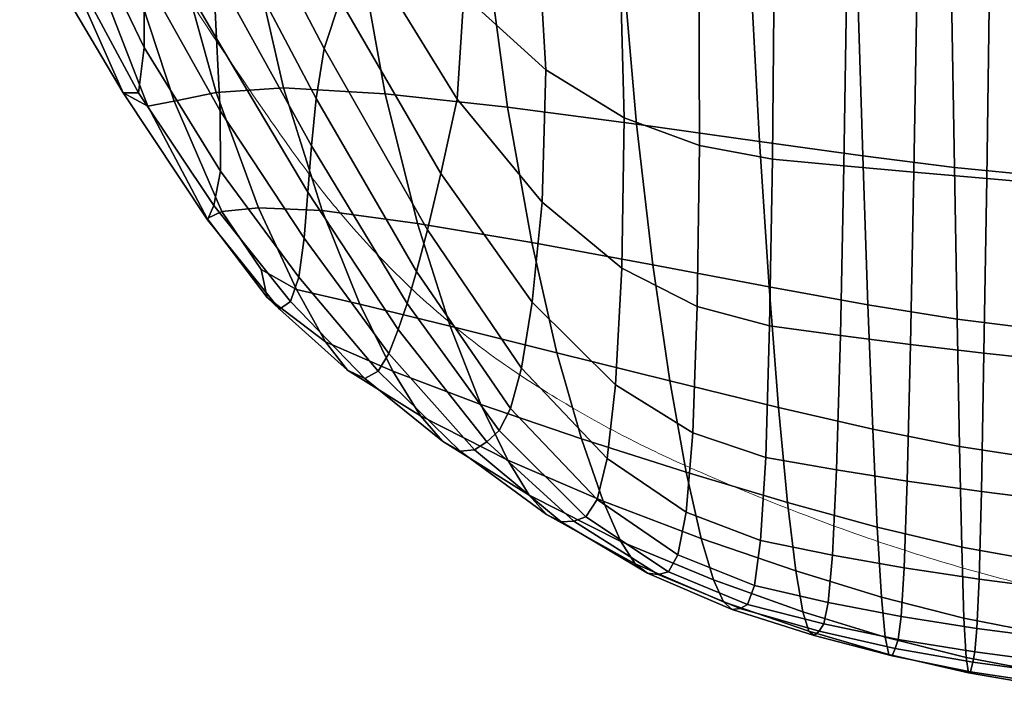
# Model space of a CAD drawing. Units: millimetres. Extents: x -14 to 604, y -615 to 1.
# Drawn here: x 68 to 170, y -609 to -540 of the extents above; entities that cross this region are included whole.
import ezdxf

# ---------------------------------------------------------------- set-up
doc = ezdxf.new("R2010")
doc.units = ezdxf.units.MM
doc.layers.add('FABRIC', color=7, linetype='Continuous')
doc.layers.add('GROUND', color=7, linetype='Continuous')

# ---------------------------------------------------------------- blocks, each defined once
blk = doc.blocks.new('GROUND_UFBP15')
at = {"linetype": 'Continuous', "lineweight": 0}
for points, knots in [([(96.08, -553.2), (94.35, -550.77), (92.66, -548.31), (87.74, -541.05), (84.55, -536.19), (82.65, -533.29), (82.65, -533.29), (82.65, -533.29)], [0, 0, 0, 0, 10.000659, 10.000659, 29.395632, 29.395632, 36.038815, 36.038815, 36.038815, 36.038815]), ([(119.86, -576.67), (117.77, -575.28), (115.77, -573.81), (111.87, -570.68), (109.97, -569.01), (106.24, -565.43), (104.41, -563.51), (101.58, -560.29), (100.52, -559.02), (99.49, -557.73)], [0, 0, 0, 0, 7.959714, 7.959714, 16.146042, 16.146042, 24.861561, 24.861561, 30.334569, 30.334569, 30.334569, 30.334569]), ([(130.58, -582.97), (127.9, -581.58), (125.29, -580.1), (121.78, -577.92), (120.81, -577.3), (119.86, -576.67)], [0, 0, 0, 0, 9.433186, 9.433186, 13.088194, 13.088194, 13.088194, 13.088194]), ([(198.44, -602.65), (195.27, -602.41), (192.11, -602.06), (185.76, -601.17), (182.57, -600.63), (176.14, -599.33), (172.9, -598.58), (166.34, -596.86), (163.01, -595.88), (156.26, -593.71), (152.83, -592.49), (145.81, -589.82), (142.22, -588.34), (137.96, -586.48), (137.24, -586.16), (136.53, -585.84)], [0, 0, 0, 0, 9.531355, 9.531355, 19.249556, 19.249556, 29.312879, 29.312879, 39.835758, 39.835758, 50.97921, 50.97921, 62.960371, 62.960371, 65.392255, 65.392255, 65.392255, 65.392255])]:
    blk.add_open_spline(points, degree=3, knots=knots, dxfattribs=at)
for points in [[(99.49, -557.73), (98.31, -556.24), (97.18, -554.73), (96.08, -553.2)], [(136.53, -585.84), (134.51, -584.93), (132.53, -583.98), (130.58, -582.97)]]:
    blk.add_open_spline(points, degree=3, dxfattribs=at)
blk = doc.blocks.new('FABRIC_UFBP15')
for points in [[(99.61, -542.92, 499.76), (101.27, -537.91, 502.48), (89.8, -515.4, 513.55), (87.87, -520.4, 510.87)], [(88.13, -534.57, 503.02), (79.58, -520.83, 509.99), (82.43, -531.49, 504.26), (88.49, -541.86, 498.86)], [(98.8, -548.07, 496.78), (99.61, -542.92, 499.76), (87.87, -520.4, 510.87), (87.89, -527.43, 507.01)], [(73.48, -527.19, 506.32), (80.98, -542.82, 497.28), (81.04, -535.35, 502.16), (75.29, -520.99, 510.21)], [(114.1, -537.38, 502.56), (122.57, -545.11, 498.54), (121.58, -528.11, 506.43), (112.38, -522.26, 509.67)], [(73.48, -527.19, 506.32), (73.14, -534.03, 499.74), (80.42, -547.51, 491.94), (80.98, -542.82, 497.28)], [(98.8, -548.07, 496.78), (87.89, -527.43, 507.01), (88.13, -534.57, 503.02), (98.3, -552.98, 493.74)], [(68.1, -528.08, 487.37), (72.4, -533.02, 481.79), (78.8, -547.5, 485.54), (72.08, -536.13, 492.69)], [(130.67, -550.07, 495.76), (130.22, -531.87, 504.12), (121.58, -528.11, 506.43), (122.57, -545.11, 498.54)], [(107.36, -529.54, 506.49), (104.37, -533.45, 504.7), (113.41, -548.17, 497.42), (114.1, -537.38, 502.56)], [(84.06, -531.63, 463.29), (91.72, -530.88, 458.37), (95.43, -546.97, 461.15), (88.45, -547.47, 465.76)], [(102.98, -531.19, 453.99), (105.95, -547.59, 456.88), (95.43, -546.97, 461.15), (91.72, -530.88, 458.37)], [(79, -532.8, 468.88), (84.06, -531.63, 463.29), (88.45, -547.47, 465.76), (84.08, -548.35, 471.01)], [(88.86, -549.35, 494.53), (88.49, -541.86, 498.86), (82.43, -531.49, 504.26), (81.04, -535.35, 502.16)], [(116.38, -532.21, 450.22), (118.59, -548.97, 453.07), (105.95, -547.59, 456.88), (102.98, -531.19, 453.99)], [(138.48, -552.93, 493.98), (138.4, -534.01, 502.58), (130.22, -531.87, 504.12), (130.67, -550.07, 495.76)], [(75.54, -533.81, 475.31), (81.38, -548.88, 477.26), (78.8, -547.5, 485.54), (72.4, -533.02, 481.79)], [(79, -532.8, 468.88), (84.08, -548.35, 471.01), (81.38, -548.88, 477.26), (75.54, -533.81, 475.31)], [(116.38, -532.21, 450.22), (130.47, -533.62, 447.14), (131.98, -550.74, 449.85), (118.59, -548.97, 453.07)], [(73.14, -534.03, 499.74), (72.08, -536.13, 492.69), (78.8, -547.5, 485.54), (80.42, -547.51, 491.94)], [(104.37, -533.45, 504.7), (101.27, -537.91, 502.48), (111.69, -555.86, 493.6), (113.41, -548.17, 497.42)], [(130.47, -533.62, 447.14), (143.77, -535.09, 444.83), (144.71, -552.54, 447.34), (131.98, -550.74, 449.85)], [(138.48, -552.93, 493.98), (146.05, -554.35, 492.92), (146.22, -534.98, 501.65), (138.4, -534.01, 502.58)], [(98.3, -552.98, 493.74), (88.13, -534.57, 503.02), (88.49, -541.86, 498.86), (97.94, -557.77, 490.61)], [(154.83, -536.3, 443.36), (155.39, -554.03, 445.68), (144.71, -552.54, 447.34), (143.77, -535.09, 444.83)], [(146.05, -554.35, 492.92), (153.43, -555.04, 492.3), (153.75, -535.36, 501.07), (146.22, -534.98, 501.65)], [(88.89, -555.6, 490.17), (88.86, -549.35, 494.53), (81.04, -535.35, 502.16), (80.98, -542.82, 497.28)], [(160.68, -555.7, 491.83), (161.02, -535.73, 500.58), (153.75, -535.36, 501.07), (153.43, -555.04, 492.3)], [(168.22, -556.37, 491.49), (168.51, -536.13, 500.17), (161.02, -535.73, 500.58), (160.68, -555.7, 491.83)], [(168.22, -556.37, 491.49), (176.47, -557.09, 491.24), (176.67, -536.63, 499.85), (168.51, -536.13, 500.17)], [(164.57, -537.27, 442.52), (164.89, -555.21, 444.67), (155.39, -554.03, 445.68), (154.83, -536.3, 443.36)], [(99.61, -542.92, 499.76), (110.32, -561.66, 490.46), (111.69, -555.86, 493.6), (101.27, -537.91, 502.48)], [(114.1, -537.38, 502.56), (113.41, -548.17, 497.42), (122.21, -558.82, 492.03), (122.57, -545.11, 498.54)], [(164.57, -537.27, 442.52), (173.92, -538, 442.1), (174.11, -556.12, 444.11), (164.89, -555.21, 444.67)], [(97.57, -562.55, 487.35), (97.94, -557.77, 490.61), (88.49, -541.86, 498.86), (88.86, -549.35, 494.53)], [(88.89, -555.6, 490.17), (80.98, -542.82, 497.28), (80.42, -547.51, 491.94), (88.22, -559.17, 485.93)], [(98.8, -548.07, 496.78), (109.19, -565.99, 487.79), (110.32, -561.66, 490.46), (99.61, -542.92, 499.76)], [(130.67, -550.07, 495.76), (122.57, -545.11, 498.54), (122.21, -558.82, 492.03), (130.45, -565.65, 488.39)], [(92.83, -559.39, 467.36), (88.45, -547.47, 465.76), (95.43, -546.97, 461.15), (99.43, -559.68, 463.26)], [(109.28, -561, 459.23), (99.43, -559.68, 463.26), (95.43, -546.97, 461.15), (105.95, -547.59, 456.88)], [(87.53, -560.51, 476.63), (87.54, -560.63, 481.52), (78.8, -547.5, 485.54), (81.38, -548.88, 477.26)], [(88.22, -559.17, 485.93), (80.42, -547.51, 491.94), (78.8, -547.5, 485.54), (87.54, -560.63, 481.52)], [(89.02, -559.78, 471.75), (87.53, -560.51, 476.63), (81.38, -548.88, 477.26), (84.08, -548.35, 471.01)], [(89.02, -559.78, 471.75), (84.08, -548.35, 471.01), (88.45, -547.47, 465.76), (92.83, -559.39, 467.36)], [(98.8, -548.07, 496.78), (98.3, -552.98, 493.74), (108.21, -569.28, 485.41), (109.19, -565.99, 487.79)], [(121.11, -563, 455.46), (109.28, -561, 459.23), (105.95, -547.59, 456.88), (118.59, -548.97, 453.07)], [(113.41, -548.17, 497.42), (111.69, -555.86, 493.6), (121.16, -569.15, 486.92), (122.21, -558.82, 492.03)], [(97.02, -566.58, 484.03), (97.57, -562.55, 487.35), (88.86, -549.35, 494.53), (88.89, -555.6, 490.17)], [(121.11, -563, 455.46), (118.59, -548.97, 453.07), (131.98, -550.74, 449.85), (133.67, -565.3, 452.14)], [(138.48, -552.93, 493.98), (130.67, -550.07, 495.76), (130.45, -565.65, 488.39), (138.26, -569.6, 486.12)], [(133.67, -565.3, 452.14), (131.98, -550.74, 449.85), (144.71, -552.54, 447.34), (145.69, -567.56, 449.47)], [(98.3, -552.98, 493.74), (97.94, -557.77, 490.61), (107.29, -571.97, 483.12), (108.21, -569.28, 485.41)], [(138.48, -552.93, 493.98), (138.26, -569.6, 486.12), (145.75, -571.6, 484.84), (146.05, -554.35, 492.92)], [(155.92, -569.42, 447.65), (145.69, -567.56, 449.47), (144.71, -552.54, 447.34), (155.39, -554.03, 445.68)], [(146.05, -554.35, 492.92), (145.75, -571.6, 484.84), (153.07, -572.59, 484.15), (153.43, -555.04, 492.3)], [(165.17, -570.91, 446.48), (155.92, -569.42, 447.65), (155.39, -554.03, 445.68), (164.89, -555.21, 444.67)], [(160.68, -555.7, 491.83), (153.43, -555.04, 492.3), (153.07, -572.59, 484.15), (160.33, -573.53, 483.67)], [(165.17, -570.91, 446.48), (164.89, -555.21, 444.67), (174.11, -556.12, 444.11), (174.27, -572.05, 445.78)], [(97.02, -566.58, 484.03), (88.89, -555.6, 490.17), (88.22, -559.17, 485.93), (96.13, -569.1, 480.76)], [(110.32, -561.66, 490.46), (120.07, -576, 483.21), (121.16, -569.15, 486.92), (111.69, -555.86, 493.6)], [(168.22, -556.37, 491.49), (160.68, -555.7, 491.83), (160.33, -573.53, 483.67), (167.94, -574.43, 483.36)], [(168.22, -556.37, 491.49), (167.94, -574.43, 483.36), (176.28, -575.34, 483.17), (176.47, -557.09, 491.24)], [(97.57, -562.55, 487.35), (106.33, -574.47, 480.73), (107.29, -571.97, 483.12), (97.94, -557.77, 490.61)], [(96.13, -569.1, 480.76), (88.22, -559.17, 485.93), (87.54, -560.63, 481.52), (95, -569.88, 477.51)], [(93.1, -565.77, 471.61), (89.02, -559.78, 471.75), (92.83, -559.39, 467.36), (96.75, -567.83, 468.84)], [(96.75, -567.83, 468.84), (92.83, -559.39, 467.36), (99.43, -559.68, 463.26), (103.33, -569.35, 465.1)], [(130.45, -565.65, 488.39), (122.21, -558.82, 492.03), (121.16, -569.15, 486.92), (129.79, -577.71, 482.42)], [(93.1, -565.77, 471.61), (93.73, -568.66, 474.25), (87.53, -560.51, 476.63), (89.02, -559.78, 471.75)], [(93.73, -568.66, 474.25), (95, -569.88, 477.51), (87.54, -560.63, 481.52), (87.53, -560.51, 476.63)], [(112.68, -571.64, 461.25), (103.33, -569.35, 465.1), (99.43, -559.68, 463.26), (109.28, -561, 459.23)], [(109.19, -565.99, 487.79), (118.92, -580.16, 480.53), (120.07, -576, 483.21), (110.32, -561.66, 490.46)], [(123.73, -574.4, 457.52), (112.68, -571.64, 461.25), (109.28, -561, 459.23), (121.11, -563, 455.46)], [(97.02, -566.58, 484.03), (105.22, -576.31, 478.27), (106.33, -574.47, 480.73), (97.57, -562.55, 487.35)], [(123.73, -574.4, 457.52), (121.11, -563, 455.46), (133.67, -565.3, 452.14), (135.42, -577.31, 454.15)], [(93.1, -565.77, 471.61), (96.75, -567.83, 468.84), (99.75, -573.27, 470.92), (93.73, -568.66, 474.25)], [(138.26, -569.6, 486.12), (130.45, -565.65, 488.39), (129.79, -577.71, 482.42), (137.78, -582.69, 479.64)], [(135.42, -577.31, 454.15), (133.67, -565.3, 452.14), (145.69, -567.56, 449.47), (146.67, -580.05, 451.37)], [(97.02, -566.58, 484.03), (96.13, -569.1, 480.76), (103.83, -577.04, 475.79), (105.22, -576.31, 478.27)], [(109.19, -565.99, 487.79), (108.21, -569.28, 485.41), (117.73, -582.43, 478.51), (118.92, -580.16, 480.53)], [(156.42, -582.29, 449.41), (146.67, -580.05, 451.37), (145.69, -567.56, 449.47), (155.92, -569.42, 447.65)], [(93.73, -568.66, 474.25), (99.75, -573.27, 470.92), (102.04, -576.18, 473.33), (95, -569.88, 477.51)], [(96.75, -567.83, 468.84), (103.33, -569.35, 465.1), (106.74, -576.31, 467.08), (99.75, -573.27, 470.92)], [(96.13, -569.1, 480.76), (95, -569.88, 477.51), (102.04, -576.18, 473.33), (103.83, -577.04, 475.79)], [(112.68, -571.64, 461.25), (115.85, -579.73, 463.18), (106.74, -576.31, 467.08), (103.33, -569.35, 465.1)], [(108.21, -569.28, 485.41), (107.29, -571.97, 483.12), (116.48, -583.6, 476.77), (117.73, -582.43, 478.51)], [(128.92, -585.34, 478.27), (129.79, -577.71, 482.42), (121.16, -569.15, 486.92), (120.07, -576, 483.21)], [(138.26, -569.6, 486.12), (137.78, -582.69, 479.64), (145.34, -585.24, 478.08), (145.75, -571.6, 484.84)], [(165.41, -584.09, 448.11), (156.42, -582.29, 449.41), (155.92, -569.42, 447.65), (165.17, -570.91, 446.48)], [(123.73, -574.4, 457.52), (126.26, -583.29, 459.42), (115.85, -579.73, 463.18), (112.68, -571.64, 461.25)], [(145.75, -571.6, 484.84), (145.34, -585.24, 478.08), (152.68, -586.52, 477.27), (153.07, -572.59, 484.15)], [(165.41, -584.09, 448.11), (165.17, -570.91, 446.48), (174.27, -572.05, 445.78), (174.4, -585.48, 447.3)], [(106.33, -574.47, 480.73), (115.18, -584.45, 474.96), (116.48, -583.6, 476.77), (107.29, -571.97, 483.12)], [(160.33, -573.53, 483.67), (153.07, -572.59, 484.15), (152.68, -586.52, 477.27), (159.99, -587.68, 476.73)], [(99.75, -573.27, 470.92), (106.74, -576.31, 467.08), (109.61, -580.93, 469.12), (102.04, -576.18, 473.33)], [(167.94, -574.43, 483.36), (160.33, -573.53, 483.67), (159.99, -587.68, 476.73), (167.67, -588.76, 476.4)], [(105.22, -576.31, 478.27), (113.69, -584.58, 473.07), (115.18, -584.45, 474.96), (106.33, -574.47, 480.73)], [(123.73, -574.4, 457.52), (135.42, -577.31, 454.15), (137.12, -586.75, 456.02), (126.26, -583.29, 459.42)], [(167.94, -574.43, 483.36), (167.67, -588.76, 476.4), (176.09, -589.81, 476.23), (176.28, -575.34, 483.17)], [(103.83, -577.04, 475.79), (102.04, -576.18, 473.33), (109.61, -580.93, 469.12), (111.88, -583.54, 471.12)], [(105.22, -576.31, 478.27), (103.83, -577.04, 475.79), (111.88, -583.54, 471.12), (113.69, -584.58, 473.07)], [(115.85, -579.73, 463.18), (118.63, -585.49, 465.04), (109.61, -580.93, 469.12), (106.74, -576.31, 467.08)], [(127.88, -589.56, 475.45), (128.92, -585.34, 478.27), (120.07, -576, 483.21), (118.92, -580.16, 480.53)], [(137.1, -590.88, 475.13), (137.78, -582.69, 479.64), (129.79, -577.71, 482.42), (128.92, -585.34, 478.27)], [(135.42, -577.31, 454.15), (146.67, -580.05, 451.37), (147.61, -589.88, 453.19), (137.12, -586.75, 456.02)], [(126.26, -583.29, 459.42), (128.52, -589.75, 461.23), (118.63, -585.49, 465.04), (115.85, -579.73, 463.18)], [(120.86, -589.14, 466.85), (111.88, -583.54, 471.12), (109.61, -580.93, 469.12), (118.63, -585.49, 465.04)], [(127.88, -589.56, 475.45), (118.92, -580.16, 480.53), (117.73, -582.43, 478.51), (126.72, -591.37, 473.5)], [(156.42, -582.29, 449.41), (156.89, -592.44, 451.16), (147.61, -589.88, 453.19), (146.67, -580.05, 451.37)], [(126.72, -591.37, 473.5), (117.73, -582.43, 478.51), (116.48, -583.6, 476.77), (125.46, -591.8, 471.94)], [(137.1, -590.88, 475.13), (144.81, -593.81, 473.32), (145.34, -585.24, 478.08), (137.78, -582.69, 479.64)], [(165.41, -584.09, 448.11), (165.64, -594.49, 449.77), (156.89, -592.44, 451.16), (156.42, -582.29, 449.41)], [(122.65, -591.12, 468.61), (113.69, -584.58, 473.07), (111.88, -583.54, 471.12), (120.86, -589.14, 466.85)], [(124.15, -591.87, 470.31), (125.46, -591.8, 471.94), (116.48, -583.6, 476.77), (115.18, -584.45, 474.96)], [(126.26, -583.29, 459.42), (137.12, -586.75, 456.02), (138.66, -593.62, 457.86), (128.52, -589.75, 461.23)], [(165.41, -584.09, 448.11), (174.4, -585.48, 447.3), (174.53, -596.09, 448.89), (165.64, -594.49, 449.77)], [(122.65, -591.12, 468.61), (124.15, -591.87, 470.31), (115.18, -584.45, 474.96), (113.69, -584.58, 473.07)], [(130.35, -593.91, 463.05), (120.86, -589.14, 466.85), (118.63, -585.49, 465.04), (128.52, -589.75, 461.23)], [(136.24, -595.29, 472.1), (137.1, -590.88, 475.13), (128.92, -585.34, 478.27), (127.88, -589.56, 475.45)], [(144.81, -593.81, 473.32), (152.26, -595.33, 472.32), (152.68, -586.52, 477.27), (145.34, -585.24, 478.08)], [(137.12, -586.75, 456.02), (147.61, -589.88, 453.19), (148.47, -596.96, 455.08), (138.66, -593.62, 457.86)], [(159.67, -596.65, 471.66), (159.99, -587.68, 476.73), (152.68, -586.52, 477.27), (152.26, -595.33, 472.32)], [(167.43, -597.83, 471.26), (167.67, -588.76, 476.4), (159.99, -587.68, 476.73), (159.67, -596.65, 471.66)], [(131.84, -596.23, 464.87), (122.65, -591.12, 468.61), (120.86, -589.14, 466.85), (130.35, -593.91, 463.05)], [(167.43, -597.83, 471.26), (175.91, -598.92, 471.05), (176.09, -589.81, 476.23), (167.67, -588.76, 476.4)], [(136.24, -595.29, 472.1), (127.88, -589.56, 475.45), (126.72, -591.37, 473.5), (135.26, -597.06, 470.02)], [(130.35, -593.91, 463.05), (128.52, -589.75, 461.23), (138.66, -593.62, 457.86), (139.93, -597.9, 459.81)], [(156.89, -592.44, 451.16), (157.33, -599.68, 453.05), (148.47, -596.96, 455.08), (147.61, -589.88, 453.19)], [(131.84, -596.23, 464.87), (133.09, -597.2, 466.65), (124.15, -591.87, 470.31), (122.65, -591.12, 468.61)], [(136.24, -595.29, 472.1), (144.17, -598.47, 470.04), (144.81, -593.81, 473.32), (137.1, -590.88, 475.13)], [(133.09, -597.2, 466.65), (134.2, -597.32, 468.38), (125.46, -591.8, 471.94), (124.15, -591.87, 470.31)], [(135.26, -597.06, 470.02), (126.72, -591.37, 473.5), (125.46, -591.8, 471.94), (134.2, -597.32, 468.38)], [(165.64, -594.49, 449.77), (165.86, -601.86, 451.64), (157.33, -599.68, 453.05), (156.89, -592.44, 451.16)], [(131.84, -596.23, 464.87), (130.35, -593.91, 463.05), (139.93, -597.9, 459.81), (140.98, -600.16, 461.82)], [(139.93, -597.9, 459.81), (138.66, -593.62, 457.86), (148.47, -596.96, 455.08), (149.19, -601.19, 457.19)], [(144.17, -598.47, 470.04), (151.82, -600.24, 468.81), (152.26, -595.33, 472.32), (144.81, -593.81, 473.32)], [(136.24, -595.29, 472.1), (135.26, -597.06, 470.02), (143.45, -600.43, 467.71), (144.17, -598.47, 470.04)], [(165.64, -594.49, 449.77), (174.53, -596.09, 448.89), (174.67, -603.56, 450.74), (165.86, -601.86, 451.64)], [(131.84, -596.23, 464.87), (140.98, -600.16, 461.82), (141.87, -600.96, 463.84), (133.09, -597.2, 466.65)], [(159.36, -601.69, 467.97), (159.67, -596.65, 471.66), (152.26, -595.33, 472.32), (151.82, -600.24, 468.81)], [(133.09, -597.2, 466.65), (141.87, -600.96, 463.84), (142.68, -600.86, 465.82), (134.2, -597.32, 468.38)], [(135.26, -597.06, 470.02), (134.2, -597.32, 468.38), (142.68, -600.86, 465.82), (143.45, -600.43, 467.71)], [(157.72, -603.83, 455.26), (149.19, -601.19, 457.19), (148.47, -596.96, 455.08), (157.33, -599.68, 453.05)], [(167.2, -602.93, 467.44), (167.43, -597.83, 471.26), (159.67, -596.65, 471.66), (159.36, -601.69, 467.97)], [(140.98, -600.16, 461.82), (139.93, -597.9, 459.81), (149.19, -601.19, 457.19), (149.82, -603.2, 459.44)], [(167.2, -602.93, 467.44), (175.73, -604.02, 467.15), (175.91, -598.92, 471.05), (167.43, -597.83, 471.26)], [(144.17, -598.47, 470.04), (143.45, -600.43, 467.71), (151.35, -602.45, 466.21), (151.82, -600.24, 468.81)], [(140.98, -600.16, 461.82), (149.82, -603.2, 459.44), (150.37, -603.64, 461.74), (141.87, -600.96, 463.84)], [(159.36, -601.69, 467.97), (151.82, -600.24, 468.81), (151.35, -602.45, 466.21), (159.06, -604.05, 465.16)], [(166.09, -605.92, 453.92), (157.72, -603.83, 455.26), (157.33, -599.68, 453.05), (165.86, -601.86, 451.64)], [(141.87, -600.96, 463.84), (150.37, -603.64, 461.74), (150.87, -603.18, 464.03), (142.68, -600.86, 465.82)], [(143.45, -600.43, 467.71), (142.68, -600.86, 465.82), (150.87, -603.18, 464.03), (151.35, -602.45, 466.21)], [(158.09, -605.6, 457.69), (149.82, -603.2, 459.44), (149.19, -601.19, 457.19), (157.72, -603.83, 455.26)], [(159.06, -604.05, 465.16), (151.35, -602.45, 466.21), (150.87, -603.18, 464.03), (158.75, -604.98, 462.74)], [(167.2, -602.93, 467.44), (159.36, -601.69, 467.97), (159.06, -604.05, 465.16), (166.99, -605.35, 464.47)], [(166.09, -605.92, 453.92), (165.86, -601.86, 451.64), (174.67, -603.56, 450.74), (174.83, -607.57, 453.05)], [(158.09, -605.6, 457.69), (158.43, -605.74, 460.21), (150.37, -603.64, 461.74), (149.82, -603.2, 459.44)], [(158.43, -605.74, 460.21), (158.75, -604.98, 462.74), (150.87, -603.18, 464.03), (150.37, -603.64, 461.74)], [(167.2, -602.93, 467.44), (166.99, -605.35, 464.47), (175.56, -606.46, 464.07), (175.73, -604.02, 467.15)], [(166.32, -607.5, 456.47), (158.09, -605.6, 457.69), (157.72, -603.83, 455.26), (166.09, -605.92, 453.92)], [(166.99, -605.35, 464.47), (159.06, -604.05, 465.16), (158.75, -604.98, 462.74), (166.77, -606.41, 461.88)], [(166.55, -607.39, 459.16), (166.77, -606.41, 461.88), (158.75, -604.98, 462.74), (158.43, -605.74, 460.21)], [(166.99, -605.35, 464.47), (166.77, -606.41, 461.88), (175.38, -607.58, 461.34), (175.56, -606.46, 464.07)], [(166.32, -607.5, 456.47), (166.55, -607.39, 459.16), (158.43, -605.74, 460.21), (158.09, -605.6, 457.69)], [(166.32, -607.5, 456.47), (166.09, -605.92, 453.92), (174.83, -607.57, 453.05), (175.01, -609, 455.69)], [(166.55, -607.39, 459.16), (175.19, -608.71, 458.5), (175.38, -607.58, 461.34), (166.77, -606.41, 461.88)], [(166.32, -607.5, 456.47), (175.01, -609, 455.69), (175.19, -608.71, 458.5), (166.55, -607.39, 459.16)]]:
    blk.add_3dface(points)

msp = doc.modelspace()

# ---------------------------------------------------------------- block references
at = {"layer": 'FABRIC'}
msp.add_blockref('FABRIC_UFBP15', (0, 0), dxfattribs=at)
at = {"layer": 'GROUND'}
msp.add_blockref('GROUND_UFBP15', (0, 0), dxfattribs=at)

doc.saveas('drawing.dxf')
